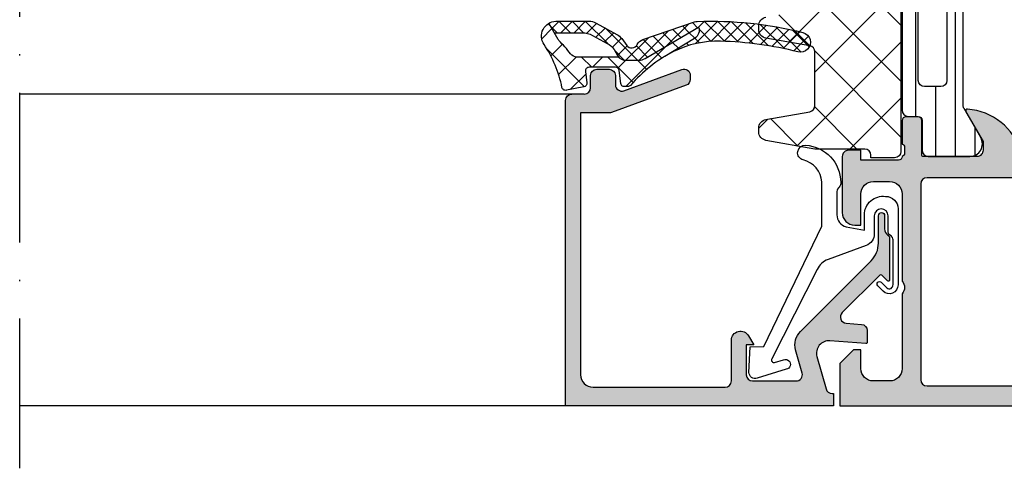
# Model space of a CAD drawing. Units: millimetres. Extents: x 25695 to 42352, y 15065 to 17276.
# Drawn here: x 28361 to 28440, y 15575 to 15611 of the extents above; entities that cross this region are included whole.
import ezdxf

# ---------------------------------------------------------------- set-up
doc = ezdxf.new("R2010")
doc.units = ezdxf.units.MM
doc.linetypes.add('ACAD_ISO10W100', pattern=[18, 12, -3, 0, -3])
doc.layers.add('S18_Mittellinie', color=10, linetype='ACAD_ISO10W100', lineweight=25)
doc.layers.add('SZ_grau', color=253, linetype='Continuous')

msp = doc.modelspace()

# ---------------------------------------------------------------- hatches: boundary and pattern name
at = {"layer": 'SZ_grau'}
h = msp.add_hatch(dxfattribs=at)
h.set_pattern_fill('NET', color=256, angle=45)
h.set_pattern_definition([(45, (14174.13377141697, 15073.5930496), (-2.245064030267288, 2.245064030267288), []), (135, (14174.13377141697, 15073.5930496), (-2.245064030267288, -2.245064030267288), [])])
edge = h.paths.add_edge_path()
edge.add_line((28413.05448613106, 15656.60947730334), (28413.05448613106, 15656.70947730334))
edge.add_arc((28412.55448613106, 15656.70947730334), 0.5, 0, 90)
edge.add_line((28412.55448613106, 15657.20947730334), (28412.15448613106, 15657.20947730334))
edge.add_arc((28412.15448613107, 15657.70947730334), 0.5, 180, 270, ccw=False)
edge.add_line((28411.65448613107, 15657.70947730334), (28411.65448613107, 15658.10947730334))
edge.add_arc((28412.15448613106, 15658.10947730334), 0.4999999999995453, 89.99999999994787, 179.9999999999479, ccw=False)
edge.add_line((28412.15448613107, 15658.60947730334), (28417.60499638828, 15658.60947730334))
edge.add_arc((28417.60499638828, 15658.10947730334), 0.5, 45.58469140292169, 90.00000000007822, ccw=False)
edge.add_arc((28420.05448613106, 15660.60947730333), 2.999999999998842, 225.5846914027915, 295.3769335251546)
edge.add_arc((28421.55448613106, 15657.44719964317), 0.500000000000194, 0, 115.3769335251788, ccw=False)
edge.add_line((28422.05448613106, 15657.44719964317), (28422.05448613106, 15656.10902445975))
edge.add_arc((28422.55448613107, 15656.10902445976), 0.5000000000013642, 180.0000000003127, 233.0000000003171)
edge.add_line((28422.25357861949, 15655.70970670473), (28431.65539364264, 15648.62493091572))
edge.add_arc((28431.35448613106, 15648.22561316069), 0.5000000000002176, -1.5631940186722204e-10, 52.99999999985312, ccw=False)
edge.add_line((28431.85448613107, 15648.22561316069), (28431.85448613107, 15600.70947757794))
edge.add_arc((28431.35448613107, 15600.70947757794), 0.5, -90, 0, ccw=False)
edge.add_line((28431.35448613107, 15600.20947757794), (28429.45448002755, 15600.20947757794))
edge.add_line((28429.45448002755, 15600.20947757794), (28429.45448002755, 15600.40947757794))
edge.add_arc((28428.95448002755, 15600.40947757794), 0.5, 0, 90)
edge.add_line((28428.95448002755, 15600.90947757794), (28424.95448613106, 15600.90947757794))
edge.add_line((28424.95448613106, 15600.90947757794), (28421.0329324067, 15601.60095330585))
edge.add_arc((28421.15448613106, 15602.29031873296), 0.7000000000003589, 180.000000000093, 260.00000000010584, ccw=False)
edge.add_line((28420.45448613106, 15602.29031873295), (28420.45448613106, 15602.59031873295))
edge.add_arc((28421.15448613106, 15602.59031873295), 0.7000000000006139, 99.99999999991519, 179.9999999999256, ccw=False)
edge.add_line((28421.0329324067, 15603.27968416006), (28424.5413102199, 15603.89830582705))
edge.add_arc((28424.45448613106, 15604.39070970355), 0.4999999999976912, 280.0000000002634, 360.0000000003127)
edge.add_line((28424.95448613106, 15604.39070970356), (28424.95448613106, 15608.68992748775))
edge.add_arc((28424.45448613106, 15608.68992748775), 0.4999999999974989, 359.9999999997134, 439.9999999997576)
edge.add_line((28424.5413102199, 15609.18233136425), (28421.0329324067, 15609.80095303124))
edge.add_arc((28421.15448613106, 15610.49031845835), 0.7000000000004181, 180.0000000000744, 260.0000000000784, ccw=False)
edge.add_line((28420.45448613106, 15610.49031845835), (28420.45448613106, 15610.79031845835))
edge.add_arc((28421.15448613106, 15610.79031845835), 0.7000000000002728, 99.9999999998941, 179.9999999999069, ccw=False)
edge.add_line((28421.0329324067, 15611.47968388546), (28424.5413102199, 15612.09830555244))
edge.add_arc((28424.45448613106, 15612.59070942895), 0.4999999999976912, 280.0000000002634, 360.0000000003127)
edge.add_line((28424.95448613106, 15612.59070942895), (28424.95448613106, 15617.78992748775))
edge.add_arc((28424.45448613106, 15617.78992748775), 0.4999999999977263, 359.9999999996352, 439.9999999997366)
edge.add_line((28424.5413102199, 15618.28233136425), (28421.0329324067, 15618.90095303124))
edge.add_arc((28421.15448613106, 15619.59031845835), 0.7000000000004181, 180.0000000000744, 260.0000000000784, ccw=False)
edge.add_line((28420.45448613106, 15619.59031845835), (28420.45448613106, 15619.89031845835))
edge.add_arc((28421.15448613106, 15619.89031845835), 0.700000000000955, 99.9999999999427, 179.9999999999442, ccw=False)
edge.add_line((28421.0329324067, 15620.57968388546), (28424.5413102199, 15621.19830555244))
edge.add_arc((28424.45448613106, 15621.69070942895), 0.4999999999982377, 280.0000000003186, 360.0000000004169)
edge.add_line((28424.95448613106, 15621.69070942895), (28424.95448613106, 15626.88992748775))
edge.add_arc((28424.45448613106, 15626.88992748775), 0.4999999999974989, 359.9999999997134, 439.9999999997576)
edge.add_line((28424.5413102199, 15627.38233136425), (28421.0329324067, 15628.00095303124))
edge.add_arc((28421.15448613106, 15628.69031845835), 0.7000000000003589, 180.000000000093, 260.00000000010584, ccw=False)
edge.add_line((28420.45448613106, 15628.69031845835), (28420.45448613106, 15628.99031845835))
edge.add_arc((28421.15448613106, 15628.99031845835), 0.700000000000955, 99.9999999999427, 179.9999999999442, ccw=False)
edge.add_line((28421.0329324067, 15629.67968388546), (28424.5413102199, 15630.29830555244))
edge.add_arc((28424.45448613106, 15630.79070942895), 0.4999999999976912, 280.0000000002634, 360.0000000003127)
edge.add_line((28424.95448613106, 15630.79070942895), (28424.95448613106, 15635.98992748775))
edge.add_arc((28424.45448613106, 15635.98992748775), 0.4999999999982947, 359.9999999996874, 439.9999999996814)
edge.add_line((28424.5413102199, 15636.48233136425), (28421.0329324067, 15637.10095303124))
edge.add_arc((28421.15448613106, 15637.79031845835), 0.7000000000009055, 180.0000000000558, 260.0000000000665, ccw=False)
edge.add_line((28420.45448613106, 15637.79031845835), (28420.45448613106, 15638.09031845835))
edge.add_arc((28421.15448613106, 15638.09031845835), 0.7000000000002728, 99.9999999998941, 179.9999999999069, ccw=False)
edge.add_line((28421.0329324067, 15638.77968388546), (28424.5413102199, 15639.39830555244))
edge.add_arc((28424.45448613106, 15639.89070942895), 0.4999999999982377, 280.0000000003186, 360.0000000003127)
edge.add_line((28424.95448613106, 15639.89070942895), (28424.95448613106, 15644.66018649931))
edge.add_arc((28424.45448613106, 15644.66018649931), 0.4999999999980673, 359.9999999999479, 412.9999999999724)
edge.add_line((28424.75539364264, 15645.05950425433), (28413.62520557616, 15653.44670255024))
edge.add_arc((28413.92611308773, 15653.84602030526), 0.4999999999996255, 179.9999999998958, 232.99999999989979, ccw=False)
edge.add_line((28413.42611308773, 15653.84602030526), (28413.42611308773, 15655.83156514994))
edge.add_arc((28412.92611308773, 15655.83156514994), 0.5, 359.9999999999479, 411.0698096341793)
edge.add_arc((28413.55448613107, 15656.60947730334), 0.5000000000016566, 180.0000000003908, 231.0698096346401, ccw=False)
h = msp.add_hatch(dxfattribs=at)
h.set_pattern_fill('ANSI31', color=256, scale=0.5, angle=45)
h.set_pattern_definition([(90, (14174.13377141697, 15073.5930496), (-1.5875, 3.33066907387547e-16), [])])
h.paths.add_polyline_path([(28436.85448613107, 15604.39473319166, 0.1316524975873973), (28436.92147342917, 15604.14473319166), (28438.26396054224, 15601.81947730334, -0.5773502691896261), (28437.39793513845, 15600.31947730334), (28434.05448613107, 15600.31947730334, -0.414213562373095), (28433.55448613107, 15600.81947730334), (28433.55448613107, 15603.21947730334, 0.4142135623730946), (28433.25448613107, 15603.51947730334), (28432.45448613106, 15603.51947730334, -0.4142135623730948), (28431.95448613106, 15604.01947730334), (28431.95448613106, 15641.59947730334, -0.4142135623730953), (28432.45448613106, 15642.09947730334), (28433.25448613107, 15642.09947730334, 0.4142135623730946), (28433.55448613107, 15642.39947730334), (28433.55448613107, 15644.79947730334, -0.4142135623730946), (28434.05448613107, 15645.29947730334), (28437.39793513845, 15645.29947730334, -0.577350269189626), (28438.26396054224, 15643.79947730334), (28436.92147342917, 15641.47422141501, 0.1316524975873944), (28436.85448613107, 15641.22422141501)])
h.paths.add_polyline_path([(28433.25448613107, 15618.00947730334, 0.414213562373095), (28433.75448613107, 15617.50947730334), (28435.05448613107, 15617.50947730334, 0.4142135623730951), (28435.55448613107, 15618.00947730334), (28435.55448613107, 15627.60947730334, 0.4142135623730951), (28435.05448613107, 15628.10947730334), (28433.75448613107, 15628.10947730334, 0.4142135623730953), (28433.25448613107, 15627.60947730334)], flags=16)
h.paths.add_polyline_path([(28433.25448613107, 15616.00947730334), (28433.25448613107, 15606.40947730334, 0.4142135623730955), (28433.75448613107, 15605.90947730334), (28435.05448613107, 15605.90947730334, 0.4142135623730951), (28435.55448613107, 15606.40947730334), (28435.55448613107, 15616.00947730334, 0.4142135623730954), (28435.05448613107, 15616.50947730334), (28433.75448613107, 15616.50947730334, 0.4142135623730951)], flags=16)
h.paths.add_polyline_path([(28433.75448613107, 15629.10947730334), (28435.05448613107, 15629.10947730334, 0.4142135623730949), (28435.55448613107, 15629.60947730334), (28435.55448613107, 15639.20947730334, 0.4142135623730957), (28435.05448613107, 15639.70947730334), (28433.75448613107, 15639.70947730334, 0.4142135623730949), (28433.25448613107, 15639.20947730334), (28433.25448613107, 15629.60947730334, 0.414213562373096)], flags=16)
h = msp.add_hatch(dxfattribs=at)
h.set_pattern_fill('NETZ', color=256, scale=1.5, angle=225)
h.set_pattern_definition([(225, (28404.95448613106, 15605.30947730334), (1.060660171779821, -1.060660171779822), []), (315, (28404.95448613106, 15605.30947730334), (1.060660171779822, 1.060660171779821), [])])
h.paths.add_polyline_path([(28409.24680824, 15607.19633141413), (28409.37346023702, 15606.17316723834, 0.3785845113067359), (28409.6711879222, 15605.91002134913), (28409.94057736724, 15605.91002134913, 0.2178148089074651), (28410.16751078342, 15606.01380405983, -0.07890133644020479), (28412.92540951213, 15608.33855982442), (28415.30960922636, 15609.77715847899, 0.3585867476476852), (28415.62684119727, 15610.67601508838), (28411.33529543471, 15608.15983508837, -0.133355478787174), (28410.82950917172, 15608.0224939179), (28409.84997217201, 15608.0224939179, -0.2332227197928231), (28409.22359910773, 15608.27545788476), (28405.86266289869, 15608.27643836843, -0.2525647939278574), (28405.36119073009, 15608.54700603225, 0.02003485987901888), (28404.41943407016, 15609.6140528309, -0.06734318113443603), (28404.35438839996, 15609.6993425447), (28403.61644643608, 15610.99701532408, 0.4343098752681631), (28403.22487967775, 15609.28741969062, -0.09903865282443344), (28404.66545279538, 15605.85017833182, 0.418974036814012), (28405.02370442272, 15605.61656261884), (28406.41671870016, 15605.88718810263, 0.3995863500300293), (28406.65650017573, 15606.22404579648), (28406.54296046567, 15607.12183744299, -0.4515576509577187), (28406.84058983403, 15607.45947730334), (28408.94908055483, 15607.45947730334, -0.3785845113067052)])
h = msp.add_hatch(dxfattribs=at)
h.set_pattern_fill('NETZ', color=256, scale=0.75, angle=225)
h.set_pattern_definition([(225, (28404.95448613106, 15605.30947730334), (0.5303300858899105, -0.5303300858899108), []), (315, (28404.95448613106, 15605.30947730334), (0.5303300858899108, 0.5303300858899105), [])])
h.paths.add_polyline_path([(28415.30960922636, 15609.77715847899), (28412.92540951213, 15608.33855982442, -0.01717816299295799), (28413.61540162524, 15608.7232044119, -0.1224070380123888), (28417.38415997998, 15609.55380202572, -0.05543648981653529), (28423.59014924962, 15608.6961471345, 1.002396834461796), (28424.00861489309, 15610.2402111933, 0.0716282397202381), (28415.52117888725, 15611.14355380478, 0.07380257150905672), (28415.29027446314, 15611.10047352854), (28411.15768340458, 15609.67669154541, 0.1945354005817376), (28410.70518529077, 15609.28296297801, -0.55818124859497), (28409.85688672656, 15609.21313814437), (28409.45390294016, 15609.7603990875, 0.10951781168328), (28409.0626595633, 15610.10210392123), (28407.39603670486, 15611.01203582821, 0.1256080159683955), (28406.82091151526, 15611.15879099507), (28404.1774078662, 15611.15861161484, 0.1234735650925043), (28403.61644643608, 15610.99701532408), (28404.05460393517, 15610.22651427186), (28406.2961533191, 15610.22936264604, -0.1254845110397519), (28407.11043723382, 15610.02283484149), (28408.29179839094, 15609.38043100138, -0.1095178116832543), (28408.84687676762, 15608.89728610937), (28409.13153482391, 15608.40290803796, 0.2883115770488477), (28409.84997217201, 15608.0224939179), (28410.82950917172, 15608.0224939179, 0.1333554787871751), (28411.33529543471, 15608.15983508837), (28415.62684119727, 15610.67601508838, -0.3585867476476977)])
h = msp.add_hatch(color=256, dxfattribs=at)
h.dxf.hatch_style = 1
h.paths.add_polyline_path([(28423.45448613106, 15582.30947730334), (28419.95448613106, 15582.30947730334, -0.4142135623730951), (28419.45448613106, 15582.80947730334), (28419.45448613106, 15585.20947730334), (28420.05448613107, 15585.20947730334), (28419.63259502239, 15585.94021413882, 0.7673269879789589), (28418.25448613107, 15585.57095097431), (28418.25448613107, 15582.30947730334, -0.4142135623730951), (28417.75448613107, 15581.80947730334), (28407.15448613107, 15581.80947730334, -0.4142135623730953), (28406.15448613107, 15582.80947730334), (28406.15448613107, 15603.80947730334), (28408.46293390248, 15603.80947730334, 0.08748866352592333), (28408.63394397414, 15603.83963099294), (28414.62549620273, 15606.0203776612, 0.4071652212129072), (28414.92832083594, 15606.64985063746, 0.6286237500223678), (28414.28347605941, 15607.27932361373), (28409.62549620273, 15605.58395759409, -0.5205670505517436), (28408.95448613106, 15606.05380390448), (28408.95448613106, 15606.80947730334, 0.414213562373093), (28408.45448613106, 15607.30947730334), (28407.45448613106, 15607.30947730334, 0.4142135623730951), (28406.95448613106, 15606.80947730334), (28406.95448613106, 15605.80947730334, -0.414213562373095), (28406.45448613106, 15605.30947730334), (28405.45448613106, 15605.30947730334, 0.4142135623730951), (28404.95448613106, 15604.80947730334), (28404.95448613106, 15580.30947730334), (28426.45448613106, 15580.30947730334), (28426.45448613106, 15581.30947730334), (28426.33316578751, 15581.30947730334, -0.3359427940594452), (28425.85187281602, 15581.67398901752), (28425.12239599317, 15584.26529841065, -0.5205670505517468), (28426.15957103357, 15585.53348933564), (28429.04702722133, 15585.31751495648, 0.4362534643306893), (28429.15448613107, 15585.41723639182), (28429.15448613107, 15586.34966945983, 0.3925118718039246), (28428.69178067977, 15586.84827663651), (28427.46324060886, 15586.94016830926, -0.6415104676625693), (28427.14698176697, 15587.79232887653), (28430.10555155001, 15590.75089865957, -0.4203351235748818), (28430.39131263675, 15590.74791877906), (28430.78231626582, 15590.34025656548, 0.67574656276152), (28430.95448613106, 15590.40947730334), (28430.95448613106, 15593.75947730334, 0.2504916496335794), (28430.82115279672, 15594.00892113162, -0.2504916496335794), (28430.55448613107, 15594.50780878252), (28430.55448613107, 15595.55947730334, 1), (28430.05448613107, 15595.55947730334), (28430.05448613107, 15593.36673799646, -0.1989123673796584), (28429.46869969344, 15591.95252443408), (28423.79382595928, 15586.27765069993, 0.2713303702976984), (28423.4106072166, 15584.8105256707), (28423.93577910255, 15582.94496558915, -0.497070090795377)])
at = {"layer": 'SZ_grau', "extrusion": (4.530544088078646e-16, 1.048403668560049e-17, -1)}
h = msp.add_hatch(color=256, dxfattribs=at)
edge = h.paths.add_edge_path(flags=16)
edge.add_arc((-28453.95446897065, 15582.40948618395), 0.5000027408750701, 180.0003140785648, 269.9996859214351, ccw=False)
edge.add_line((-28454.45447171151, 15582.40948344309), (-28454.45447171151, 15598.10948062975))
edge.add_arc((-28453.95446897065, 15598.10947788888), 0.5000027408750701, 90.00031407856483, 179.9996859214352, ccw=False)
edge.add_line((-28453.95447171151, 15598.60948062975), (-28433.95447075784, 15598.60948062975))
edge.add_arc((-28433.95447349871, 15598.10947788888), 0.5000027408750701, 0.0003140785648270139, 89.99968592143512, ccw=False)
edge.add_line((-28433.45447075784, 15598.10948062975), (-28433.45447075784, 15582.40948344309))
edge.add_arc((-28433.95447349871, 15582.40948618395), 0.5000027408750701, 270.0003140785649, 359.9996859214352, ccw=False)
edge.add_line((-28433.95447075784, 15581.90948344309), (-28453.95447171151, 15581.90948344309))
edge = h.paths.add_edge_path()
edge.add_arc((-28456.03347268091, 15601.04179535244), 0.2789255417374393, 358.8371299272841, 433.5754054448209)
edge.add_line((-28455.95460558527, 15601.30933869296), (-28455.95460558527, 15603.18934969297))
edge.add_arc((-28455.65460558527, 15603.18934969297), 0.2999999999994998, 90.00000000004343, 180.0000000000434, ccw=False)
edge.add_line((-28455.65460558527, 15603.48934969297), (-28454.67463126623, 15603.48934969297))
edge.add_arc((-28454.67463126623, 15603.18934969297), 0.2999999999976808, -3.909121915057767e-10, 89.9999999996092, ccw=False)
edge.add_line((-28454.37463126623, 15603.18934969297), (-28454.37463126623, 15600.42934805163))
edge.add_arc((-28454.25463126623, 15600.42934805163), 0.1200000000011414, 180.0000000005428, 270.000099348817)
edge.add_line((-28454.25463105815, 15600.30934805163), (-28449.95460713327, 15600.30935550768))
edge.add_arc((-28449.95459425102, 15600.80934262529), 0.499987117774, 269.9985237644286, 360.0006019646739)
edge.add_line((-28449.45460713327, 15600.80934787828), (-28449.45460713327, 15601.50935245592))
edge.add_line((-28449.45460713327, 15601.50935245592), (-28450.83667774545, 15603.90317683759))
edge.add_arc((-28450.71829197555, 15603.97152666924), 0.1366999999983841, 85.66021732846087, 209.9999185213868, ccw=False)
edge.add_arc((-28451.07736703628, 15599.23992416534), 4.881907809370742, 16.954515963454185, 85.66021732748078, ccw=False)
edge.add_arc((-28445.92937549294, 15600.80935550768), 0.4999999999993797, 196.9545159633551, 269.9999999999218)
edge.add_line((-28445.92937549295, 15600.30935550768), (-28441.99664449074, 15600.30935550768))
edge.add_arc((-28441.99664449074, 15600.80935550768), 0.5000000000009095, 269.9999999998827, 342.7104472841527)
edge.add_arc((-28436.81860148952, 15599.19761040503), 4.923085062801584, 94.47272639207819, 162.7104472842846, ccw=False)
edge.add_arc((-28437.19186552687, 15603.96941885968), 0.1367000000005817, -29.99991852007048, 94.472726392433, ccw=False)
edge.add_line((-28437.07347975697, 15603.90106902803), (-28438.45433342874, 15601.50935245592))
edge.add_line((-28438.45433342874, 15601.50935245592), (-28438.45433342874, 15600.80934787828))
edge.add_arc((-28437.95434631099, 15600.80934262529), 0.4999871177738812, 179.9993980353262, 270.0014762355714)
edge.add_line((-28437.95433342874, 15600.30935550768), (-28433.65430950387, 15600.30934805163))
edge.add_arc((-28433.65430929579, 15600.42934805162), 0.1199999999993891, 269.9999006520515, 360.0000000003257)
edge.add_line((-28433.53430929579, 15600.42934805162), (-28433.53430929579, 15603.18934969301))
edge.add_arc((-28433.23430929579, 15603.18934969301), 0.2999999999997272, 90.00000000008691, 180.0000000000869, ccw=False)
edge.add_line((-28433.2343092958, 15603.48934969301), (-28432.25433497675, 15603.48934969301))
edge.add_arc((-28432.25433497675, 15603.18934969301), 0.2999999999997272, -8.691358743817545e-11, 89.9999999999132, ccw=False)
edge.add_line((-28431.95433497675, 15603.18934969301), (-28431.95433497675, 15601.309338693))
edge.add_arc((-28431.87546788111, 15601.04179535248), 0.2789255417376479, 106.4245945552107, 181.1628700727616)
edge.add_line((-28432.15433597675, 15601.036134693), (-28432.15433597675, 15600.582540693))
edge.add_arc((-28431.87549853021, 15600.576872285), 0.2788950563279177, 178.8354106260803, 253.5801235806605)
edge.add_arc((-28431.65433500509, 15600.30948214665), 0.3000000000276696, 180.0249148119244, 269.9859662433483)
edge.add_line((-28431.65440848567, 15600.00948215563), (-28428.65446782529, 15600.00948215563))
edge.add_line((-28428.65446782529, 15600.00948215563), (-28428.65446782529, 15600.80947757799))
edge.add_line((-28428.65446782529, 15600.80947757799), (-28427.65446782529, 15600.8094699486))
edge.add_arc((-28427.65443708467, 15600.30950068963), 0.4999692599136203, -0.0026485613379918505, 90.00352283223492, ccw=False)
edge.add_line((-28427.15446782529, 15600.30947757799), (-28427.15440679013, 15595.80947757799))
edge.add_arc((-28428.1544942607, 15595.80956504856), 1.000087474394144, 270.005011256081, 359.9949887439125, ccw=False)
edge.add_line((-28428.15440679013, 15594.80947757799), (-28428.65440679013, 15594.80947757799))
edge.add_line((-28428.65440679013, 15594.80947757799), (-28428.65440679013, 15597.30947757799))
edge.add_arc((-28429.65449418761, 15597.30939018053), 1.000087401291891, 0.005007068136222609, 89.99498610167879)
edge.add_line((-28429.65440667092, 15598.30947757799), (-28430.95445549905, 15598.30947757799))
edge.add_arc((-28430.95439670132, 15597.30941878026), 1.00005879945751, 90.00336866364445, 179.9966313363556)
edge.add_line((-28431.95445549905, 15597.30947757799), (-28431.95445549905, 15590.30947757799))
edge.add_arc((-28431.42961615873, 15589.80947757799), 0.724883668698545, 136.3884232636893, 223.6115767363107)
edge.add_line((-28431.95445549905, 15589.30947757799), (-28431.95445549905, 15583.30904246408))
edge.add_arc((-28430.95440069036, 15583.30908964299), 1.000054809801083, 180.0027030039685, 269.996859865593)
edge.add_line((-28430.95445549905, 15582.30903483469), (-28429.65440667092, 15582.30903483469))
edge.add_arc((-28429.65449311654, 15583.30912116177), 1.000086330819963, 270.0049525413858, 359.9946171550276)
edge.add_line((-28428.65440679013, 15583.30902720529), (-28428.65440679013, 15584.80948473055))
edge.add_line((-28428.65440679013, 15584.80948473055), (-28428.0544312042, 15584.80948473055))
edge.add_line((-28428.0544312042, 15584.80948473055), (-28426.95445561349, 15583.70950938303))
edge.add_line((-28426.95445561349, 15583.70950938303), (-28426.95448613106, 15580.30947730334))
edge.add_line((-28426.95448613106, 15580.30947730334), (-28460.95448506295, 15580.30947730334))
edge.add_line((-28460.95448506295, 15580.30947730334), (-28460.95448506295, 15583.70950938303))
edge.add_line((-28460.95448506295, 15583.70950938303), (-28459.85450947702, 15584.80948473055))
edge.add_line((-28459.85450947702, 15584.80948473055), (-28459.25453389108, 15584.80948473055))
edge.add_line((-28459.25453389108, 15584.80948473055), (-28459.25453389108, 15583.30902720529))
edge.add_arc((-28458.2544474918, 15583.30912123465), 1.000086403695952, 180.0053870199277, 269.9950501138389)
edge.add_line((-28458.25453389108, 15582.30903483469), (-28456.95448506295, 15582.30903483469))
edge.add_arc((-28456.95453987164, 15583.30908964299), 1.000054809801097, 270.003140134407, 359.9972969960315)
edge.add_line((-28455.95448506295, 15583.30904246408), (-28455.95448506295, 15589.30947757799))
edge.add_arc((-28456.47932440327, 15589.80947757799), 0.724883668698545, 316.3884232636893, 403.6115767363107)
edge.add_line((-28455.95448506295, 15590.30947757799), (-28455.95448506295, 15597.30947757799))
edge.add_arc((-28456.95454386068, 15597.30941878026), 1.00005879945751, 0.003368663644442334, 89.99663133635556)
edge.add_line((-28456.95448506295, 15598.30947757799), (-28458.25453389108, 15598.30947757799))
edge.add_arc((-28458.25444642051, 15597.30939010742), 1.000087474394258, 90.005011256081, 179.9949887439125)
edge.add_line((-28459.25453389108, 15597.30947757799), (-28459.25453389108, 15594.80947757799))
edge.add_line((-28459.25453389108, 15594.80947757799), (-28459.75453389108, 15594.80947757799))
edge.add_arc((-28459.75444642051, 15595.80956504856), 1.000087474394258, 180.0050112560875, 269.994988743919, ccw=False)
edge.add_line((-28460.75453389108, 15595.80947757799), (-28460.75447285592, 15600.30947757799))
edge.add_arc((-28460.25450359654, 15600.30950068963), 0.4999692599135076, 89.99647716776508, 180.0026485613381, ccw=False)
edge.add_line((-28460.25447285592, 15600.8094699486), (-28459.25447285592, 15600.80947757799))
edge.add_line((-28459.25447285592, 15600.80947757799), (-28459.25447285592, 15600.00948215563))
edge.add_line((-28459.25447285592, 15600.00948215563), (-28456.25453207634, 15600.00948215563))
edge.add_arc((-28456.25460555691, 15600.30948214663), 0.3000000000006305, 270.0140337542646, 359.975085185685)
edge.add_arc((-28456.03344203181, 15600.57687228496), 0.2788950563282533, 286.4198764193711, 361.1645893739655)
edge.add_line((-28455.75460458527, 15600.58254069296), (-28455.75460458527, 15601.03613469296))

# ---------------------------------------------------------------- linework, layer by layer
at = {"layer": 'S18_Mittellinie'}
msp.add_line((28361.1536968283, 15575.30947730334), (28361.1536968283, 15777.30927141771), dxfattribs=at)
at = {"layer": 'SZ_grau'}
for p, q in [((28406.45448613106, 15605.30947730334), (28361.1536968283, 15605.30947730334)), ((28426.45448613106, 15580.30947730334), (28361.1536968283, 15580.30947730334))]:
    msp.add_line(p, q, dxfattribs=at)
for points in [[(28431.85448613107, 15648.22561316069), (28431.85448613107, 15600.70947757794, -0.414213562373095), (28431.35448613107, 15600.20947757794), (28429.45448002755, 15600.20947757794), (28429.45448002755, 15600.40947757794, 0.414213562373095), (28428.95448002755, 15600.90947757794), (28424.95448613106, 15600.90947757794), (28421.0329324067, 15601.60095330585, -0.3639702342663101), (28420.45448613106, 15602.29031873295), (28420.45448613106, 15602.59031873295, -0.363970234266314), (28421.0329324067, 15603.27968416006), (28424.5413102199, 15603.89830582705, 0.3639702342664368), (28424.95448613106, 15604.39070970356), (28424.95448613106, 15608.68992748775, 0.3639702342664368), (28424.5413102199, 15609.18233136425), (28421.0329324067, 15609.80095303124, -0.3639702342661833), (28420.45448613106, 15610.49031845835), (28420.45448613106, 15610.79031845835, -0.36397023426631), (28421.0329324067, 15611.47968388546)], [(28409.22359910773, 15608.27545788476), (28405.86266289869, 15608.27643836843, -0.2525647939281162), (28405.36119073009, 15608.54700603226, 0.02003485987900707), (28404.41943407016, 15609.6140528309, -0.06734318113447782), (28404.35438839996, 15609.6993425447), (28403.61644651349, 15610.99701518795)], [(28404.05460393517, 15610.22651427186), (28406.2961533191, 15610.22936264604, -0.1254845110397557), (28407.11043723382, 15610.02283484149), (28408.29179839094, 15609.38043100138, -0.1095178116832417), (28408.84687676762, 15608.89728610937), (28409.13153482391, 15608.40290803796, 0.2883115770488582), (28409.84997217201, 15608.0224939179), (28410.82950917172, 15608.0224939179, 0.1333554787871737), (28411.33529543471, 15608.15983508837), (28415.62684119727, 15610.67601508838, -0.3585867476476867), (28415.30960922636, 15609.77715847899), (28412.92540951213, 15608.33855982442)], [(28406.45448613106, 15605.30947730334, 0.414213562373095), (28406.95448613106, 15605.80947730334), (28406.95448613106, 15606.80947730334, -0.414213562373095), (28407.45448613106, 15607.30947730334), (28408.45448613106, 15607.30947730334, -0.414213562373095), (28408.95448613106, 15606.80947730334), (28408.95448613106, 15606.05380390448, 0.5205670505517458), (28409.62549620273, 15605.58395759409), (28414.28347605941, 15607.27932361373, -0.5205670505517468), (28414.95448613106, 15606.80947730334), (28414.95448613106, 15606.49022397159, -0.3152987888789817), (28414.62549620273, 15606.0203776612), (28408.63394397414, 15603.83963099294, -0.08748866352592423), (28408.46293390248, 15603.80947730334), (28406.15448613107, 15603.80947730334), (28406.15448613107, 15582.80947730334, 0.4142135623730951), (28407.15448613107, 15581.80947730334), (28417.75448613107, 15581.80947730334, 0.414213562373095), (28418.25448613107, 15582.30947730334), (28418.25448613107, 15585.57095097431, -0.7673269879789606), (28419.63259502239, 15585.94021413882), (28420.05448613107, 15585.20947730334), (28419.45448613106, 15585.20947730334), (28419.45448613106, 15582.80947730334, 0.414213562373095), (28419.95448613106, 15582.30947730334), (28423.45448613106, 15582.30947730334, 0.4970700907953752), (28423.93577910255, 15582.94496558915), (28423.4106072166, 15584.8105256707, -0.2713303702976979), (28423.79382595928, 15586.27765069993), (28429.46869969344, 15591.95252443408, 0.1989123673796572), (28430.05448613107, 15593.36673799646), (28430.05448613107, 15595.55947730334, -0.9999999999999999), (28430.55448613107, 15595.55947730334), (28430.55448613107, 15594.50780878252, 0.2504916496335782), (28430.82115279672, 15594.00892113162, -0.2504916496335808), (28430.95448613106, 15593.75947730334), (28430.95448613106, 15590.40947730334, -0.6757465627615233), (28430.78231626582, 15590.34025656548), (28430.39131263675, 15590.74791877906, 0.4203351235748857), (28430.10555155001, 15590.75089865957), (28427.14698176697, 15587.79232887653, 0.641510467662569), (28427.46324060886, 15586.94016830926), (28428.69178067977, 15586.84827663651, -0.3925118718039265), (28429.15448613107, 15586.34966945983), (28429.15448613107, 15585.41723639182, -0.4362534643306898), (28429.04702722133, 15585.31751495648), (28426.15957103357, 15585.53348933564, 0.5205670505517458), (28425.12239599317, 15584.26529841065), (28425.85187281602, 15581.67398901752, 0.3359427940594434), (28426.33316578751, 15581.30947730334), (28426.45448613106, 15581.30947730334), (28426.45448613106, 15580.30947730334)], [(28404.95448613106, 15580.30947730334), (28404.95448613106, 15604.80947730334, -0.414213562373095), (28405.45448613106, 15605.30947730334)]]:
    msp.add_lwpolyline(points, format="xyb", dxfattribs=at)
for points in [[(28433.25448613107, 15642.09947730334), (28432.45448613106, 15642.09947730334, 0.414213562373095), (28431.95448613106, 15641.59947730334), (28431.95448613106, 15604.01947730334, 0.414213562373095), (28432.45448613106, 15603.51947730334), (28433.25448613107, 15603.51947730334, -0.414213562373095), (28433.55448613107, 15603.21947730334), (28433.55448613107, 15600.81947730334, 0.414213562373095), (28434.05448613107, 15600.31947730334), (28437.39793513845, 15600.31947730334, 0.5773502691896262), (28438.26396054224, 15601.81947730334), (28436.92147342917, 15604.14473319166, -0.1316524975873955), (28436.85448613107, 15604.39473319166), (28436.85448613107, 15641.22422141501, -0.1316524975873965), (28436.92147342917, 15641.47422141501), (28438.26396054224, 15643.79947730334, 0.5773502691896255), (28437.39793513845, 15645.29947730334), (28434.05448613107, 15645.29947730334, 0.414213562373095), (28433.55448613107, 15644.79947730334), (28433.55448613107, 15642.39947730334, -0.414213562373095)], [(28435.05448613107, 15605.90947730334), (28433.75448613107, 15605.90947730334, -0.414213562373095), (28433.25448613107, 15606.40947730334), (28433.25448613107, 15616.00947730334, -0.414213562373095), (28433.75448613107, 15616.50947730334), (28435.05448613107, 15616.50947730334, -0.414213562373095), (28435.55448613107, 15616.00947730334), (28435.55448613107, 15606.40947730334, -0.414213562373095)], [(28406.82091151526, 15611.15879099507, -0.1256080159684032), (28407.39603670486, 15611.01203582821), (28409.0626595633, 15610.10210392123, -0.1095178116832411), (28409.45390294016, 15609.7603990875), (28409.85688672656, 15609.21313814437, 0.5581812485949139), (28410.70518529077, 15609.28296297801, -0.1945354005817277), (28411.15768340458, 15609.67669154541), (28415.29027446314, 15611.10047352854, -0.07387214856912423), (28415.52140017522, 15611.14356199059, -0.07144406046741147), (28423.98755720393, 15610.24555857712, -1.016104089030733), (28423.59014924962, 15608.6961471345, 0.05543648981663499), (28417.38415997997, 15609.55380202572, 0.1224070380120401), (28413.61540162524, 15608.7232044119, 0.09620990040968319), (28410.16751078342, 15606.01380405983, -0.2178148089074611), (28409.94057736724, 15605.91002134913), (28409.6711879222, 15605.91002134913, -0.3785845113067394), (28409.37346023702, 15606.17316723834), (28409.24680824, 15607.19633141413, 0.3785845113067069), (28408.94908055483, 15607.45947730334), (28406.84058983403, 15607.45947730334, 0.4515576509577157), (28406.54296046567, 15607.12183744299), (28406.65650017573, 15606.22404579648, -0.3995863500300081), (28406.41671870016, 15605.88718810263), (28405.02370442272, 15605.61656261884, -0.4189740368140299), (28404.66545279538, 15605.85017833182, 0.0990386528244296), (28403.22487967775, 15609.28741969062, -0.5893899407587327), (28404.1774078662, 15611.15861161484)], [(28431.22556157052, 15593.6255635956, 0.1870180861293684), (28431.06455082833, 15593.94892785342, -0.2988987452122018), (28430.82556767404, 15594.41273400576), (28430.82556767404, 15595.56275841982, 0.9999999999999999), (28429.72556157052, 15595.56275841982), (28429.72556157052, 15594.11274621279, -0.3155744988159564), (28429.06731645988, 15593.17335555121), (28426.01456446588, 15592.06372210772, 0.2084187098904126), (28425.14456458032, 15591.23672148974), (28421.49054322601, 15584.08058251877, 0.6620379591667331), (28421.7270563276, 15583.79834395063), (28422.44683785379, 15584.01805732043, -1.103660105810176), (28422.65456051767, 15583.24498030932), (28420.32331414163, 15582.53227851183, -0.4942764695981427), (28419.66561551034, 15582.98742911608), (28419.77300019204, 15585.03646323473), (28420.85094399392, 15585.07412860186), (28425.52556462228, 15594.71272179873), (28425.52556462228, 15598.27454993517, 0.3174689562187529), (28424.0263739624, 15600.02850696489, -0.908614038492105), (28424.20848477071, 15601.20905378152, -0.3975098867702764), (28427.02559204932, 15598.22552474498, -0.2056385487747682), (28426.91441960275, 15597.85404798777, 0.2100030202732278), (28426.72556157052, 15597.50990173609), (28426.72556157052, 15595.63592526705, 0.3394538220129616), (28427.46674246728, 15594.66999957354), (28428.92556161821, 15594.41277024538), (28428.92556161821, 15595.6209630707, -0.4499140463727664), (28430.6255707258, 15597.11274597437, -0.4141686258979999), (28431.6255707258, 15596.11274573595), (28431.6255707258, 15590.00608515961, -0.6685624710560516), (28430.43007096523, 15589.51163598398), (28430.00205082833, 15589.94056556017, -0.9998158445119428), (28430.2848877424, 15590.22340247424), (28430.72881169259, 15589.77943274767, 0.6902169872725703), (28431.22556157052, 15590.04017493517)]]:
    msp.add_lwpolyline(points, format="xyb", close=True, dxfattribs=at)
at = {"layer": 'SZ_grau', "extrusion": (4.530544088078646e-16, 1.048403668560049e-17, -1)}
msp.add_lwpolyline([(-28441.51923698733, 15600.66075511842, -0.3068652480672038), (-28437.20252601349, 15604.10570254918, -0.6036709682004568), (-28437.07347975697, 15603.90106902803), (-28438.45433342874, 15601.50935245592), (-28438.45433342874, 15600.80934787828, 0.4142241860708804), (-28437.95433342874, 15600.30935550768), (-28433.65430950387, 15600.30934805163, 0.4142140702370548), (-28433.53430929579, 15600.42934805162), (-28433.53430929579, 15603.18934969301, -0.414213562373095), (-28433.2343092958, 15603.48934969301), (-28432.25433497675, 15603.48934969301, -0.414213562373095), (-28431.95433497675, 15603.18934969301), (-28431.95433497675, 15601.309338693, 0.3381811729244384), (-28432.15433597675, 15601.036134693), (-28432.15433597675, 15600.582540693, 0.33821247423696), (-28431.95433497675, 15600.30935169301, 0.4140144732107776), (-28431.65440848567, 15600.00948215563), (-28428.65446782529, 15600.00948215563), (-28428.65446782529, 15600.80947757799), (-28427.65446782529, 15600.8094699486, -0.4142451105867377), (-28427.15446782529, 15600.30947757799), (-28427.15440679013, 15595.80947757799, -0.4141623287097908), (-28428.15440679013, 15594.80947757799), (-28428.65440679013, 15594.80947757799), (-28428.65440679013, 15597.30947757799, 0.4141623366111036), (-28429.65440667092, 15598.30947757799), (-28430.95445549905, 15598.30947757799, 0.4141791219053467), (-28431.95445549905, 15597.30947757799), (-28431.95445549905, 15590.30947757799, 0.4000886567603022), (-28431.95445549905, 15589.30947757799), (-28431.95445549905, 15583.30904246408, 0.4141836928513097), (-28430.95445549905, 15582.30903483469), (-28429.65440667092, 15582.30903483469, 0.4141607293711105), (-28428.65440679013, 15583.30902720529), (-28428.65440679013, 15584.80948473055), (-28428.0544312042, 15584.80948473055), (-28426.95445561349, 15583.70950938303), (-28426.95448613106, 15580.30947730334), (-28460.95448506295, 15580.30947730334)], format="xyb", dxfattribs=at)
msp.add_lwpolyline([(-28453.95447171151, 15581.90948344309, -0.4142103512681992), (-28454.45447171151, 15582.40948344309), (-28454.45447171151, 15598.10948062975, -0.4142103512682035), (-28453.95447171151, 15598.60948062975), (-28433.95447075784, 15598.60948062975, -0.4142103512681978), (-28433.45447075784, 15598.10948062975), (-28433.45447075784, 15582.40948344309, -0.4142103512681994), (-28433.95447075784, 15581.90948344309)], format="xyb", close=True, dxfattribs=at)

doc.saveas('drawing.dxf')
